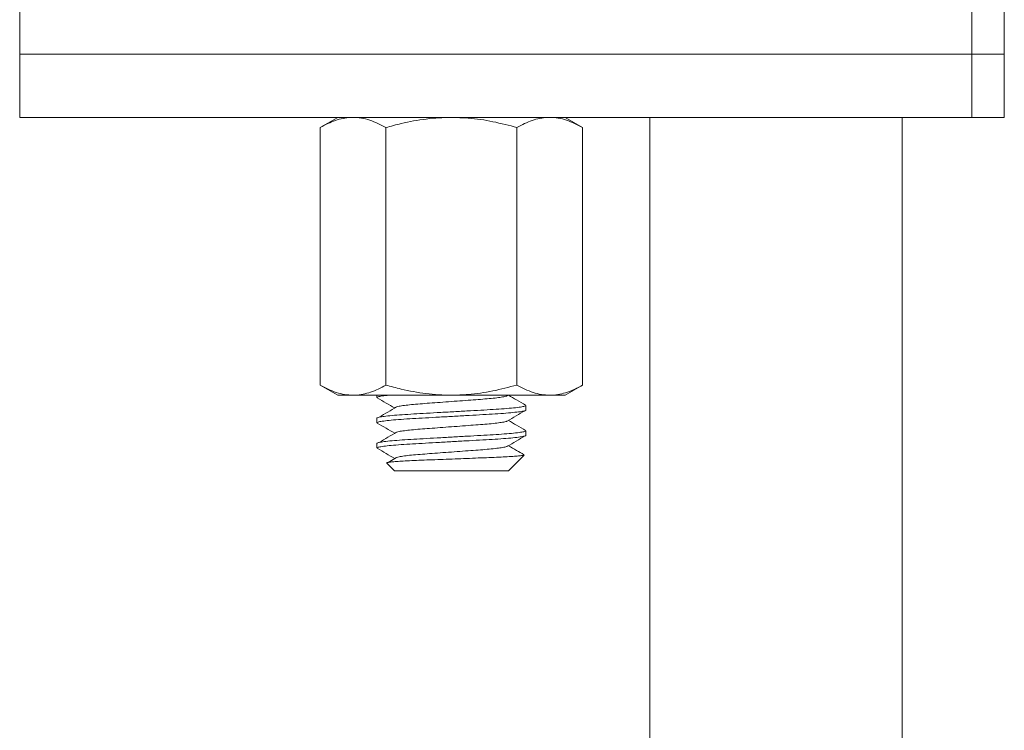
# Model space of a CAD drawing. Units: millimetres. Extents: x -119 to 427, y -220 to 458.
# Drawn here: x 77 to 116, y 118 to 146 of the extents above; entities that cross this region are included whole.
import ezdxf

# ---------------------------------------------------------------- set-up
doc = ezdxf.new("R2010")
doc.units = ezdxf.units.MM

msp = doc.modelspace()

# ---------------------------------------------------------------- linework, layer by layer
at = {"color": 7, "linetype": 'Continuous', "lineweight": 18}
for p, q in [((77.318, 146.66), (77.318, 144.66)), ((115.036, 146.66), (115.036, 144.66)), ((116.318, 144.66), (116.318, 146.66)), ((77.318, 144.66), (77.318, 142.16)), ((77.318, 144.66), (115.036, 144.66)), ((115.036, 144.66), (116.318, 144.66)), ((115.036, 142.16), (115.036, 144.66)), ((116.318, 142.16), (116.318, 144.66)), ((115.036, 142.16), (77.318, 142.16)), ((89.918, 142.16), (89.222, 141.758)), ((99.614, 141.758), (98.918, 142.16)), ((102.278, 142.16), (102.278, -71.109)), ((112.278, -71.109), (112.278, 142.16)), ((116.318, 142.16), (115.036, 142.16)), ((89.222, 141.758), (89.222, 131.562)), ((91.82, 141.758), (91.82, 131.562)), ((97.016, 141.758), (97.016, 131.562)), ((99.614, 141.758), (99.614, 131.562)), ((89.222, 131.562), (89.918, 131.16)), ((98.918, 131.16), (99.614, 131.562)), ((90.521, 131.16), (89.918, 131.16)), ((94.418, 131.16), (90.521, 131.16)), ((91.468, 131.16), (91.468, 131.069)), ((98.315, 131.16), (94.418, 131.16)), ((96.63, 131.135), (96.674, 131.16)), ((98.918, 131.16), (98.315, 131.16)), ((97.368, 130.569), (97.368, 130.751)), ((91.468, 130.251), (91.468, 130.069)), ((97.368, 129.569), (97.368, 129.751)), ((91.468, 129.251), (91.468, 129.069)), ((96.676, 128.168), (97.297, 128.788)), ((91.859, 128.469), (92.168, 128.16)), ((92.248, 128.699), (91.912, 128.499)), ((92.168, 128.16), (96.667, 128.16)), ((96.667, 128.16), (96.674, 128.17))]:
    msp.add_line(p, q, dxfattribs=at)
for points, knots in [([(90.521, 142.16), (90.49, 142.159), (90.358, 142.157), (90.125, 142.127), (89.822, 142.044), (89.52, 141.921), (89.321, 141.812), (89.222, 141.758)], [0, 0, 0, 0, 0.070021, 0.300399, 0.530812, 0.765383, 1, 1, 1, 1]), ([(91.82, 141.758), (91.715, 141.815), (91.505, 141.93), (91.182, 142.057), (90.854, 142.143), (90.632, 142.154), (90.521, 142.16)], [0, 0, 0, 0, 0.2477109, 0.4953656, 0.7477052, 1, 1, 1, 1]), ([(94.418, 142.16), (94.252, 142.156), (93.919, 142.15), (93.251, 142.084), (92.548, 141.957), (92.021, 141.813), (91.82, 141.758)], [0, 0, 0, 0, 0.18931, 0.378631, 0.762467, 1, 1, 1, 1]), ([(97.016, 141.758), (96.7, 141.841), (96.065, 142.01), (95.192, 142.139), (94.64, 142.154), (94.418, 142.16)], [0, 0, 0, 0, 0.371936, 0.747193, 1, 1, 1, 1]), ([(98.315, 142.16), (98.284, 142.159), (98.152, 142.157), (97.919, 142.127), (97.616, 142.044), (97.315, 141.921), (97.116, 141.812), (97.016, 141.758)], [0, 0, 0, 0, 0.070022, 0.300399, 0.530812, 0.765383, 1, 1, 1, 1]), ([(99.614, 141.758), (99.509, 141.815), (99.299, 141.93), (98.976, 142.057), (98.648, 142.143), (98.426, 142.154), (98.315, 142.16)], [0, 0, 0, 0, 0.247711, 0.4953655, 0.7477055, 1, 1, 1, 1]), ([(89.222, 131.562), (89.327, 131.504), (89.537, 131.389), (89.86, 131.262), (90.188, 131.176), (90.41, 131.165), (90.521, 131.16)], [0, 0, 0, 0, 0.247711, 0.495365, 0.747705, 1, 1, 1, 1]), ([(90.521, 131.16), (90.552, 131.16), (90.684, 131.162), (90.917, 131.192), (91.22, 131.275), (91.522, 131.398), (91.721, 131.507), (91.82, 131.562)], [0, 0, 0, 0, 0.070022, 0.3004, 0.530813, 0.765384, 1, 1, 1, 1]), ([(91.82, 131.562), (92.021, 131.506), (92.544, 131.363), (93.245, 131.236), (93.912, 131.169), (94.249, 131.163), (94.418, 131.16)], [0, 0, 0, 0, 0.237532, 0.616278, 0.808145, 1, 1, 1, 1]), ([(94.418, 131.16), (94.64, 131.165), (95.189, 131.18), (96.062, 131.309), (96.697, 131.477), (97.016, 131.562)], [0, 0, 0, 0, 0.252807, 0.624432, 1, 1, 1, 1]), ([(97.016, 131.562), (97.121, 131.504), (97.331, 131.389), (97.654, 131.262), (97.982, 131.176), (98.204, 131.165), (98.315, 131.16)], [0, 0, 0, 0, 0.247711, 0.495365, 0.747705, 1, 1, 1, 1]), ([(98.315, 131.16), (98.346, 131.16), (98.478, 131.162), (98.711, 131.192), (99.014, 131.275), (99.316, 131.398), (99.515, 131.507), (99.614, 131.562)], [0, 0, 0, 0, 0.070022, 0.300399, 0.530812, 0.765384, 1, 1, 1, 1]), ([(91.935, 131.16), (91.844, 131.149), (91.655, 131.128), (91.498, 131.097), (91.479, 131.078), (91.47, 131.069)], [0, 0, 0, 0, 0.3285854, 0.6771003, 1, 1, 1, 1]), ([(91.479, 131.056), (91.597, 130.987), (91.829, 130.853), (92.06, 130.719), (92.172, 130.653)], [0, 0, 0, 0, 0.513929, 1, 1, 1, 1]), ([(96.625, 131.135), (96.623, 131.133), (96.609, 131.122), (96.5, 131.098), (96.295, 131.065), (96.009, 131.032), (95.67, 131.002), (95.285, 130.974), (94.864, 130.943), (94.418, 130.91), (93.972, 130.876), (93.551, 130.845), (93.167, 130.817), (92.826, 130.787), (92.545, 130.754), (92.346, 130.724), (92.282, 130.706), (92.257, 130.699)], [0, 0, 0, 0, 0.009696, 0.082454, 0.156194, 0.229439, 0.300772, 0.370528, 0.442645, 0.516219, 0.589794, 0.661911, 0.731667, 0.802999, 0.876245, 0.949985, 1, 1, 1, 1]), ([(97.357, 130.763), (97.238, 130.832), (97.01, 130.964), (96.783, 131.097), (96.674, 131.16)], [0, 0, 0, 0, 0.520969, 1, 1, 1, 1]), ([(91.47, 130.251), (91.47, 130.251), (91.452, 130.261), (91.518, 130.281), (91.679, 130.313), (91.965, 130.346), (92.342, 130.379), (92.792, 130.409), (93.3, 130.437), (93.855, 130.469), (94.442, 130.502), (95.029, 130.535), (95.581, 130.566), (96.085, 130.594), (96.529, 130.625), (96.899, 130.657), (97.172, 130.691), (97.339, 130.722), (97.357, 130.741), (97.366, 130.751)], [0, 0, 0, 0, 0.002611, 0.06364, 0.126693, 0.190594, 0.254068, 0.31589, 0.376353, 0.438853, 0.502611, 0.566369, 0.628869, 0.689331, 0.751154, 0.814628, 0.878528, 0.941581, 1, 1, 1, 1]), ([(92.248, 130.699), (92.133, 130.63), (91.903, 130.493), (91.673, 130.357), (91.557, 130.288)], [0, 0, 0, 0, 0.499915, 1, 1, 1, 1]), ([(97.366, 130.569), (97.367, 130.568), (97.384, 130.558), (97.318, 130.539), (97.157, 130.506), (96.871, 130.473), (96.494, 130.44), (96.044, 130.41), (95.536, 130.382), (94.981, 130.351), (94.394, 130.317), (93.807, 130.284), (93.255, 130.253), (92.751, 130.225), (92.307, 130.195), (91.937, 130.162), (91.665, 130.129), (91.497, 130.097), (91.479, 130.078), (91.47, 130.069)], [0, 0, 0, 0, 0.002611, 0.06364, 0.126693, 0.190594, 0.254068, 0.31589, 0.376353, 0.438853, 0.502611, 0.566368, 0.628869, 0.689331, 0.751154, 0.814628, 0.878529, 0.941581, 1, 1, 1, 1]), ([(96.63, 130.135), (96.747, 130.203), (96.981, 130.34), (97.217, 130.477), (97.334, 130.546)], [0, 0, 0, 0, 0.499834, 1, 1, 1, 1]), ([(91.479, 130.056), (91.597, 129.987), (91.829, 129.853), (92.06, 129.719), (92.172, 129.653)], [0, 0, 0, 0, 0.513929, 1, 1, 1, 1]), ([(96.625, 130.135), (96.623, 130.133), (96.609, 130.122), (96.5, 130.098), (96.295, 130.065), (96.009, 130.032), (95.67, 130.002), (95.285, 129.974), (94.864, 129.943), (94.418, 129.91), (93.972, 129.876), (93.551, 129.845), (93.167, 129.817), (92.826, 129.787), (92.545, 129.754), (92.346, 129.724), (92.282, 129.706), (92.257, 129.699)], [0, 0, 0, 0, 0.009696, 0.082454, 0.156194, 0.229439, 0.300772, 0.370528, 0.442645, 0.516219, 0.589794, 0.661911, 0.731667, 0.802999, 0.876245, 0.949985, 1, 1, 1, 1]), ([(97.357, 129.763), (97.238, 129.832), (97.01, 129.964), (96.783, 130.097), (96.674, 130.16)], [0, 0, 0, 0, 0.520967, 1, 1, 1, 1]), ([(91.47, 129.251), (91.47, 129.251), (91.452, 129.261), (91.518, 129.281), (91.679, 129.313), (91.965, 129.346), (92.342, 129.379), (92.792, 129.409), (93.3, 129.437), (93.855, 129.469), (94.442, 129.502), (95.029, 129.535), (95.581, 129.566), (96.085, 129.594), (96.529, 129.625), (96.899, 129.657), (97.172, 129.691), (97.339, 129.722), (97.357, 129.741), (97.366, 129.751)], [0, 0, 0, 0, 0.002611, 0.06364, 0.126693, 0.190594, 0.254068, 0.31589, 0.376353, 0.438853, 0.502611, 0.566369, 0.628869, 0.689331, 0.751154, 0.814628, 0.878529, 0.941581, 1, 1, 1, 1]), ([(97.366, 129.569), (97.367, 129.568), (97.384, 129.558), (97.318, 129.539), (97.157, 129.506), (96.871, 129.473), (96.494, 129.44), (96.044, 129.41), (95.536, 129.382), (94.981, 129.351), (94.394, 129.317), (93.807, 129.284), (93.255, 129.253), (92.751, 129.225), (92.307, 129.195), (91.937, 129.162), (91.665, 129.129), (91.497, 129.097), (91.479, 129.078), (91.47, 129.069)], [0, 0, 0, 0, 0.002611, 0.06364, 0.126693, 0.190594, 0.254068, 0.31589, 0.376353, 0.438853, 0.502611, 0.566368, 0.628869, 0.689331, 0.751154, 0.814628, 0.878528, 0.941581, 1, 1, 1, 1]), ([(92.248, 129.699), (92.133, 129.63), (91.903, 129.493), (91.673, 129.357), (91.557, 129.288)], [0, 0, 0, 0, 0.49992, 1, 1, 1, 1]), ([(96.63, 129.135), (96.747, 129.203), (96.981, 129.34), (97.217, 129.477), (97.334, 129.546)], [0, 0, 0, 0, 0.499836, 1, 1, 1, 1]), ([(96.625, 129.135), (96.623, 129.133), (96.609, 129.122), (96.5, 129.098), (96.295, 129.065), (96.009, 129.032), (95.67, 129.002), (95.285, 128.974), (94.864, 128.943), (94.418, 128.91), (93.972, 128.877), (93.551, 128.845), (93.167, 128.817), (92.826, 128.787), (92.545, 128.754), (92.346, 128.724), (92.282, 128.706), (92.257, 128.699)], [0, 0, 0, 0, 0.009696, 0.082454, 0.156194, 0.229439, 0.300772, 0.370528, 0.442645, 0.516219, 0.589794, 0.661911, 0.731667, 0.802999, 0.876245, 0.949985, 1, 1, 1, 1]), ([(97.288, 128.803), (97.192, 128.859), (96.987, 128.978), (96.783, 129.097), (96.674, 129.16)], [0, 0, 0, 0, 0.467183, 1, 1, 1, 1]), ([(91.479, 129.056), (91.597, 128.987), (91.829, 128.853), (92.06, 128.719), (92.172, 128.653)], [0, 0, 0, 0, 0.513929, 1, 1, 1, 1]), ([(97.295, 128.79), (97.285, 128.786), (97.265, 128.775), (97.131, 128.759), (96.921, 128.741), (96.645, 128.723), (96.304, 128.705), (95.916, 128.689), (95.481, 128.673), (95.026, 128.655), (94.558, 128.637), (94.099, 128.62), (93.649, 128.602), (93.228, 128.585), (92.84, 128.569), (92.509, 128.552), (92.237, 128.534), (92.035, 128.516), (91.905, 128.498), (91.846, 128.484), (91.859, 128.476), (91.863, 128.474)], [0, 0, 0, 0, 0.050979, 0.109782, 0.164804, 0.221425, 0.276382, 0.332934, 0.387899, 0.444577, 0.497692, 0.552359, 0.605266, 0.659707, 0.712617, 0.767171, 0.818375, 0.871087, 0.921942, 0.974273, 1, 1, 1, 1])]:
    msp.add_open_spline(points, degree=3, knots=knots, dxfattribs=at)

doc.saveas('drawing.dxf')
